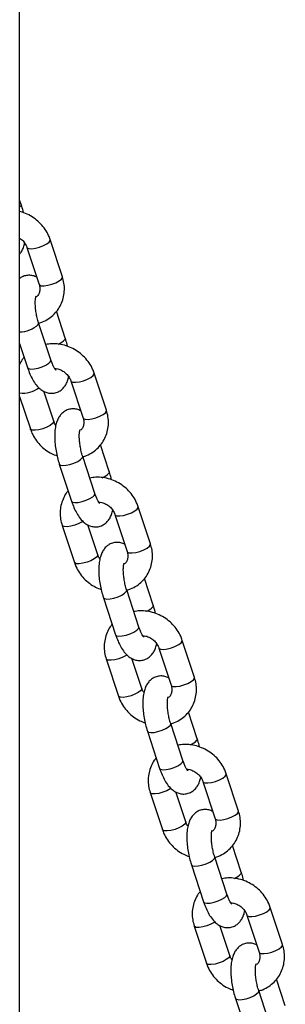
# Model space of a CAD drawing. Units: millimetres. Extents: x 7536 to 12865, y 4508 to 10049.
# Drawn here: x 12266 to 12331, y 9448 to 9688 of the extents above; entities that cross this region are included whole.
import ezdxf

# ---------------------------------------------------------------- set-up
doc = ezdxf.new("R2010")
doc.units = ezdxf.units.MM
doc.layers.add('TIPTAP', color=6, linetype='Continuous')
doc.layers.add('TIPTAP_DIM', color=9, linetype='Continuous')

# ---------------------------------------------------------------- blocks, each defined once
blk = doc.blocks.new('IPPK03_side')
at = {"layer": 'TIPTAP'}
for p, q in [((44.45, 0), (44.45, 1600)), ((44.83, 1300.59), (44.45, 1301.74)), ((44.74, 1300.22), (44.45, 1299.9)), ((54.9, 1282.96), (51.91, 1292.01)), ((46.22, 1290.13), (49.2, 1281.08)), ((55.58, 1268.02), (53.43, 1274.54)), ((52.08, 1262.68), (49.09, 1271.73)), ((44.45, 1266.65), (46.38, 1260.8)), ((65.65, 1250.39), (62.66, 1259.44)), ((56.97, 1257.56), (59.95, 1248.51)), ((44.45, 1253.76), (47.06, 1245.85)), ((52.76, 1247.73), (50.35, 1255.04)), ((66.33, 1235.45), (64.18, 1241.97)), ((62.83, 1230.11), (59.84, 1239.16)), ((54.14, 1237.28), (57.13, 1228.23)), ((67.72, 1224.99), (70.7, 1215.94)), ((76.4, 1217.82), (73.41, 1226.87)), ((54.82, 1222.33), (57.81, 1213.28)), ((63.51, 1215.16), (61.1, 1222.47)), ((77.08, 1202.88), (74.93, 1209.4)), ((73.58, 1197.54), (70.59, 1206.58)), ((64.89, 1204.7), (67.88, 1195.66)), ((87.15, 1185.25), (84.16, 1194.3)), ((78.47, 1192.42), (81.45, 1183.37)), ((65.57, 1189.76), (68.56, 1180.71)), ((74.26, 1182.59), (71.84, 1189.9)), ((87.83, 1170.3), (85.68, 1176.82)), ((75.64, 1172.13), (78.63, 1163.08)), ((84.33, 1164.97), (81.34, 1174.01)), ((89.22, 1159.84), (92.2, 1150.8)), ((97.9, 1152.68), (94.91, 1161.72)), ((76.32, 1157.19), (79.31, 1148.14)), ((85.01, 1150.02), (82.59, 1157.32)), ((98.58, 1137.73), (96.43, 1144.25)), ((95.08, 1132.39), (92.09, 1141.44)), ((86.39, 1139.56), (89.38, 1130.51)), ((108.65, 1120.11), (105.66, 1129.15)), ((99.97, 1127.27), (102.95, 1118.22)), ((87.07, 1124.62), (90.06, 1115.57)), ((95.75, 1117.45), (93.34, 1124.75)), ((109.33, 1105.16), (107.18, 1111.68)), ((97.14, 1106.99), (100.13, 1097.94)), ((105.83, 1099.82), (102.84, 1108.87))]:
    blk.add_line(p, q, dxfattribs=at)
at = {"layer": 'TIPTAP', "flags": 128}
for points in [[(44.83, 1300.59), (44.83, 1300.58), (44.74, 1300.22)], [(46.22, 1290.12), (46.3, 1290.01), (46.71, 1289.83), (47.42, 1289.8), (48.32, 1289.93), (49.31, 1290.19), (50.27, 1290.56), (51.08, 1290.99), (51.66, 1291.43), (51.92, 1291.83), (51.91, 1292.01)], [(49.2, 1281.08), (49.28, 1280.96), (49.7, 1280.78), (50.4, 1280.75), (51.3, 1280.88), (52.29, 1281.14), (53.25, 1281.51), (54.07, 1281.94), (54.64, 1282.38), (54.9, 1282.78), (54.9, 1282.96)], [(49.01, 1271.36), (49.1, 1271.71), (49.09, 1271.73)], [(55.58, 1268.02), (55.58, 1268), (55.49, 1267.65)], [(46.38, 1260.8), (46.63, 1260.57), (47.2, 1260.46), (48.01, 1260.51), (48.97, 1260.71), (49.96, 1261.03), (50.86, 1261.44), (51.57, 1261.88), (51.99, 1262.31)], [(51.99, 1262.31), (52.08, 1262.67), (52.08, 1262.68)], [(56.97, 1257.55), (57.05, 1257.43), (57.46, 1257.26), (58.17, 1257.23), (59.06, 1257.36), (60.06, 1257.62), (61.02, 1257.99), (61.83, 1258.42), (62.41, 1258.86), (62.67, 1259.26), (62.66, 1259.44)], [(59.95, 1248.51), (60.03, 1248.39), (60.45, 1248.21), (61.15, 1248.18), (62.05, 1248.31), (63.04, 1248.57), (64, 1248.94), (64.82, 1249.37), (65.39, 1249.81), (65.65, 1250.21), (65.65, 1250.39)], [(52.76, 1247.73), (52.76, 1247.55), (52.5, 1247.16), (51.92, 1246.72), (51.11, 1246.28), (50.15, 1245.91), (49.16, 1245.65), (48.26, 1245.53), (47.56, 1245.55), (47.14, 1245.73), (47.06, 1245.85)], [(59.75, 1238.79), (59.85, 1239.14), (59.84, 1239.16)], [(54.14, 1237.28), (54.39, 1237.04), (54.96, 1236.94), (55.77, 1236.99), (56.73, 1237.19), (57.72, 1237.51), (58.63, 1237.92), (59.33, 1238.36), (59.75, 1238.79)], [(66.33, 1235.45), (66.33, 1235.43), (66.24, 1235.08)], [(57.13, 1228.23), (57.38, 1228), (57.95, 1227.89), (58.76, 1227.94), (59.72, 1228.14), (60.71, 1228.46), (61.61, 1228.87), (62.32, 1229.31), (62.74, 1229.74)], [(62.74, 1229.74), (62.83, 1230.09), (62.83, 1230.11)], [(67.72, 1224.98), (67.8, 1224.86), (68.21, 1224.69), (68.91, 1224.66), (69.81, 1224.78), (70.8, 1225.05), (71.77, 1225.42), (72.58, 1225.85), (73.16, 1226.29), (73.42, 1226.69), (73.41, 1226.87)], [(59.9, 1223.33), (59.69, 1223.19), (58.87, 1222.76), (57.91, 1222.39), (56.92, 1222.13), (56.02, 1222), (55.32, 1222.03), (54.9, 1222.21), (54.82, 1222.33)], [(70.7, 1215.94), (70.78, 1215.81), (71.2, 1215.64), (71.9, 1215.61), (72.8, 1215.74), (73.79, 1216), (74.75, 1216.37), (75.57, 1216.8), (76.14, 1217.24), (76.4, 1217.64), (76.4, 1217.82)], [(63.51, 1215.16), (63.51, 1214.98), (63.25, 1214.59), (62.67, 1214.14), (61.86, 1213.71), (60.9, 1213.34), (59.91, 1213.08), (59.01, 1212.95), (58.31, 1212.98), (57.89, 1213.16), (57.81, 1213.28)], [(64.89, 1204.7), (65.14, 1204.47), (65.71, 1204.37), (66.52, 1204.42), (67.48, 1204.62), (68.47, 1204.94), (69.38, 1205.35), (70.08, 1205.79), (70.5, 1206.21)], [(70.5, 1206.21), (70.59, 1206.57), (70.59, 1206.59)], [(77.08, 1202.87), (77.08, 1202.86), (76.99, 1202.5)], [(67.88, 1195.66), (68.13, 1195.43), (68.7, 1195.32), (69.51, 1195.37), (70.47, 1195.57), (71.46, 1195.89), (72.36, 1196.3), (73.07, 1196.74), (73.49, 1197.17)], [(73.49, 1197.17), (73.58, 1197.52), (73.58, 1197.54)], [(78.47, 1192.41), (78.55, 1192.29), (78.96, 1192.11), (79.66, 1192.09), (80.56, 1192.21), (81.55, 1192.48), (82.52, 1192.85), (83.33, 1193.28), (83.91, 1193.72), (84.17, 1194.12), (84.16, 1194.3)], [(70.65, 1190.76), (70.44, 1190.62), (69.62, 1190.19), (68.66, 1189.82), (67.67, 1189.56), (66.77, 1189.43), (66.07, 1189.46), (65.65, 1189.63), (65.57, 1189.76)], [(81.45, 1183.37), (81.53, 1183.24), (81.95, 1183.07), (82.65, 1183.04), (83.55, 1183.16), (84.54, 1183.43), (85.5, 1183.8), (86.32, 1184.23), (86.89, 1184.67), (87.15, 1185.07), (87.15, 1185.25)], [(74.26, 1182.59), (74.26, 1182.41), (74, 1182.01), (73.42, 1181.57), (72.61, 1181.14), (71.65, 1180.77), (70.66, 1180.51), (69.76, 1180.38), (69.06, 1180.41), (68.64, 1180.59), (68.56, 1180.71)], [(75.64, 1172.13), (75.89, 1171.9), (76.46, 1171.8), (77.27, 1171.85), (78.23, 1172.04), (79.22, 1172.37), (80.13, 1172.77), (80.83, 1173.22), (81.25, 1173.64)], [(81.25, 1173.64), (81.34, 1174), (81.34, 1174.01)], [(87.83, 1170.3), (87.83, 1170.29), (87.74, 1169.93)], [(78.63, 1163.08), (78.88, 1162.85), (79.45, 1162.75), (80.26, 1162.8), (81.22, 1163), (82.21, 1163.32), (83.11, 1163.73), (83.82, 1164.17), (84.24, 1164.59)], [(84.24, 1164.59), (84.33, 1164.95), (84.33, 1164.97)], [(89.22, 1159.84), (89.3, 1159.72), (89.71, 1159.54), (90.41, 1159.51), (91.31, 1159.64), (92.3, 1159.9), (93.27, 1160.27), (94.08, 1160.71), (94.66, 1161.15), (94.92, 1161.54), (94.91, 1161.73)], [(81.39, 1158.19), (81.19, 1158.05), (80.37, 1157.62), (79.41, 1157.25), (78.42, 1156.98), (77.52, 1156.86), (76.82, 1156.89), (76.4, 1157.06), (76.32, 1157.19)], [(92.2, 1150.8), (92.28, 1150.67), (92.7, 1150.49), (93.4, 1150.47), (94.3, 1150.59), (95.29, 1150.86), (96.25, 1151.23), (97.07, 1151.66), (97.64, 1152.1), (97.9, 1152.5), (97.9, 1152.68)], [(85.01, 1150.02), (85.01, 1149.84), (84.75, 1149.44), (84.17, 1149), (83.36, 1148.57), (82.4, 1148.2), (81.41, 1147.94), (80.51, 1147.81), (79.81, 1147.84), (79.39, 1148.02), (79.31, 1148.14)], [(86.39, 1139.56), (86.64, 1139.33), (87.21, 1139.23), (88.02, 1139.28), (88.98, 1139.47), (89.97, 1139.8), (90.88, 1140.2), (91.58, 1140.64), (92, 1141.07)], [(92, 1141.07), (92.09, 1141.43), (92.09, 1141.44)], [(98.58, 1137.73), (98.58, 1137.72), (98.49, 1137.36)], [(89.38, 1130.51), (89.63, 1130.28), (90.2, 1130.18), (91.01, 1130.23), (91.97, 1130.43), (92.96, 1130.75), (93.86, 1131.15), (94.57, 1131.6), (94.99, 1132.02)], [(94.99, 1132.02), (95.08, 1132.38), (95.08, 1132.39)], [(99.97, 1127.27), (100.05, 1127.15), (100.46, 1126.97), (101.16, 1126.94), (102.06, 1127.07), (103.05, 1127.33), (104.02, 1127.7), (104.83, 1128.13), (105.4, 1128.57), (105.67, 1128.97), (105.66, 1129.15)], [(92.14, 1125.61), (91.94, 1125.48), (91.12, 1125.05), (90.16, 1124.68), (89.17, 1124.41), (88.27, 1124.29), (87.57, 1124.31), (87.15, 1124.49), (87.07, 1124.62)], [(102.95, 1118.22), (103.03, 1118.1), (103.45, 1117.92), (104.15, 1117.9), (105.05, 1118.02), (106.04, 1118.28), (107, 1118.65), (107.82, 1119.09), (108.39, 1119.53), (108.65, 1119.92), (108.65, 1120.11)], [(95.75, 1117.45), (95.76, 1117.27), (95.5, 1116.87), (94.92, 1116.43), (94.11, 1116), (93.15, 1115.63), (92.16, 1115.36), (91.26, 1115.24), (90.56, 1115.27), (90.14, 1115.44), (90.06, 1115.57)], [(97.14, 1106.99), (97.39, 1106.76), (97.96, 1106.65), (98.77, 1106.7), (99.73, 1106.9), (100.72, 1107.22), (101.62, 1107.63), (102.33, 1108.07), (102.75, 1108.5)], [(102.75, 1108.5), (102.84, 1108.86), (102.84, 1108.87)]]:
    blk.add_lwpolyline(points, dxfattribs=at)
at = {"layer": 'TIPTAP'}
for centre, radius, start, end in [((44.35, 1276.31), 6.8, 270.8769, 313.229), ((52.37, 1270.49), 4.22, 290.9363, 317.7399), ((45.17, 1261.27), 6.69, 263.8384, 306.5156), ((63.12, 1237.91), 4.22, 290.9364, 317.7399), ((73.87, 1205.34), 4.22, 290.9362, 317.7398), ((84.62, 1172.77), 4.22, 290.9266, 317.7497), ((95.37, 1140.2), 4.22, 290.9266, 317.7497)]:
    blk.add_arc(centre, radius, start, end, dxfattribs=at)
for points, knots in [([(45.39, 1298.58), (45.39, 1298.59), (45.28, 1299.13), (45.08, 1299.8), (44.88, 1300.44), (44.83, 1300.59)], [0, 0, 0, 0, 0.018571, 0.776576, 1, 1, 1, 1]), ([(51.91, 1292.01), (51.79, 1292.34), (51.47, 1293.22), (50.71, 1294.55), (49.6, 1295.93), (48.26, 1297.12), (46.73, 1298.06), (45.44, 1298.65), (44.65, 1298.81), (44.45, 1298.85)], [0, 0, 0, 0, 0.102587, 0.26873, 0.435626, 0.60342, 0.771919, 0.940932, 1, 1, 1, 1]), ([(44.45, 1292.37), (44.6, 1292.27), (45.07, 1291.97), (45.66, 1291.28), (46.05, 1290.61), (46.19, 1290.22), (46.22, 1290.13)], [0, 0, 0, 0, 0.179635, 0.536698, 0.893867, 1, 1, 1, 1]), ([(44.45, 1288.54), (44.52, 1288.61), (44.84, 1288.93), (45.21, 1289.66), (45.54, 1290.45), (45.64, 1291.01), (45.67, 1291.18)], [0, 0, 0, 0, 0.102242, 0.439827, 0.823904, 1, 1, 1, 1]), ([(48.63, 1282.83), (48.48, 1282.91), (48.04, 1283.16), (47.17, 1283.35), (46.1, 1283.32), (45.14, 1283.04), (44.65, 1282.68), (44.45, 1282.53)], [0, 0, 0, 0, 0.123233, 0.356902, 0.586935, 0.832349, 1, 1, 1, 1]), ([(49.14, 1271.68), (49.45, 1271.77), (50.31, 1272.01), (51.57, 1272.74), (52.88, 1273.79), (53.94, 1275.08), (54.73, 1276.53), (55.23, 1278.11), (55.43, 1279.76), (55.34, 1281.4), (55.04, 1282.45), (54.9, 1282.96)], [0, 0, 0, 0, 0.06704, 0.186734, 0.305402, 0.423083, 0.540035, 0.656599, 0.773156, 0.890116, 1, 1, 1, 1]), ([(49.2, 1281.08), (49.24, 1280.95), (49.37, 1280.51), (49.42, 1279.78), (49.22, 1278.96), (48.93, 1278.37), (48.6, 1278.12), (48.51, 1278.04)], [0, 0, 0, 0, 0.105012, 0.353631, 0.610743, 0.886145, 1, 1, 1, 1]), ([(49.09, 1271.73), (49.03, 1271.93), (48.84, 1272.51), (48.59, 1273.55), (48.38, 1274.8), (48.27, 1275.99), (48.26, 1276.99), (48.32, 1277.7), (48.42, 1278.14), (48.45, 1278.2), (48.46, 1278.22)], [0, 0, 0, 0, 0.077169, 0.224617, 0.373518, 0.52162, 0.665904, 0.788539, 0.899729, 1, 1, 1, 1]), ([(56.14, 1266), (56.14, 1266.02), (56.03, 1266.56), (55.83, 1267.23), (55.63, 1267.87), (55.58, 1268.02)], [0, 0, 0, 0, 0.018627, 0.776582, 1, 1, 1, 1]), ([(62.66, 1259.44), (62.54, 1259.77), (62.22, 1260.65), (61.46, 1261.98), (60.35, 1263.36), (59.01, 1264.54), (57.48, 1265.5), (55.82, 1266.19), (54.07, 1266.59), (52.38, 1266.7), (51.32, 1266.53), (50.83, 1266.45)], [0, 0, 0, 0, 0.0721325, 0.1889609, 0.3063054, 0.4242873, 0.5427649, 0.6616044, 0.7806213, 0.8996236, 1, 1, 1, 1]), ([(45.55, 1263.33), (45.38, 1263.14), (44.93, 1262.63), (44.64, 1262.01), (44.45, 1261.61)], [0, 0, 0, 0, 0.361241, 1, 1, 1, 1]), ([(46.38, 1260.8), (46.47, 1260.53), (46.75, 1259.73), (47.29, 1258.49), (48.05, 1257.14), (48.89, 1256.06), (49.83, 1255.27), (50.77, 1254.77), (51.8, 1254.51), (52.88, 1254.54), (53.91, 1254.87), (54.78, 1255.45), (55.46, 1256.19), (55.97, 1257.08), (56.29, 1257.88), (56.39, 1258.44), (56.42, 1258.61)], [0, 0, 0, 0, 0.048287, 0.141858, 0.239182, 0.344658, 0.422035, 0.491192, 0.557128, 0.622037, 0.691288, 0.755949, 0.819828, 0.887576, 0.964659, 1, 1, 1, 1]), ([(53.27, 1260.23), (53.28, 1260.23), (53.3, 1260.2), (53.14, 1260.37), (52.88, 1260.77), (52.54, 1261.45), (52.26, 1262.13), (52.11, 1262.57), (52.08, 1262.68)], [0, 0, 0, 0, 0.059308, 0.244473, 0.447877, 0.674818, 0.922532, 1, 1, 1, 1]), ([(53.01, 1260.6), (53.25, 1260.58), (53.84, 1260.52), (54.76, 1260.14), (55.68, 1259.52), (56.41, 1258.72), (56.8, 1258.04), (56.93, 1257.65), (56.97, 1257.56)], [0, 0, 0, 0, 0.143217, 0.344733, 0.544061, 0.742507, 0.941014, 1, 1, 1, 1]), ([(59.38, 1250.25), (59.23, 1250.34), (58.79, 1250.59), (57.92, 1250.77), (56.85, 1250.76), (55.82, 1250.42), (54.94, 1249.84), (54.27, 1249.1), (53.75, 1248.22), (53.36, 1247.15), (53.09, 1245.83), (52.99, 1244.29), (53.05, 1242.62), (53.25, 1240.92), (53.57, 1239.27), (53.89, 1238.06), (54.1, 1237.42), (54.14, 1237.28)], [0, 0, 0, 0, 0.031895, 0.092376, 0.151913, 0.215431, 0.274745, 0.333334, 0.395478, 0.466184, 0.550217, 0.641862, 0.729552, 0.814229, 0.897614, 0.976696, 1, 1, 1, 1]), ([(59.86, 1239.1), (60.18, 1239.19), (61.05, 1239.44), (62.32, 1240.16), (63.63, 1241.22), (64.69, 1242.5), (65.48, 1243.96), (65.98, 1245.53), (66.18, 1247.18), (66.09, 1248.83), (65.79, 1249.88), (65.65, 1250.39)], [0, 0, 0, 0, 0.068985, 0.188429, 0.306849, 0.424284, 0.54099, 0.657311, 0.773623, 0.890339, 1, 1, 1, 1]), ([(53.3, 1246.68), (53.13, 1246.94), (52.91, 1247.29), (52.79, 1247.65), (52.76, 1247.73)], [0, 0, 0, 0, 0.750902, 1, 1, 1, 1]), ([(59.95, 1248.51), (59.99, 1248.38), (60.12, 1247.94), (60.17, 1247.2), (59.97, 1246.39), (59.69, 1245.81), (59.38, 1245.57), (59.3, 1245.51)], [0, 0, 0, 0, 0.107013, 0.360368, 0.622378, 0.903011, 1, 1, 1, 1]), ([(47.06, 1245.85), (47.18, 1245.52), (47.5, 1244.65), (48.26, 1243.31), (49.37, 1241.93), (50.72, 1240.75), (52.13, 1239.84), (53.14, 1239.46), (53.58, 1239.29)], [0, 0, 0, 0, 0.113102, 0.296258, 0.480243, 0.665209, 0.850967, 1, 1, 1, 1]), ([(59.84, 1239.16), (59.78, 1239.36), (59.59, 1239.93), (59.34, 1240.98), (59.13, 1242.23), (59.02, 1243.42), (59.01, 1244.42), (59.07, 1245.13), (59.17, 1245.57), (59.2, 1245.63), (59.21, 1245.65)], [0, 0, 0, 0, 0.077169, 0.224616, 0.373517, 0.521619, 0.665904, 0.788538, 0.899722, 1, 1, 1, 1]), ([(66.89, 1233.43), (66.89, 1233.45), (66.78, 1233.98), (66.58, 1234.66), (66.38, 1235.3), (66.33, 1235.45)], [0, 0, 0, 0, 0.018627, 0.776582, 1, 1, 1, 1]), ([(73.41, 1226.87), (73.29, 1227.2), (72.97, 1228.08), (72.21, 1229.41), (71.1, 1230.79), (69.76, 1231.97), (68.23, 1232.93), (66.57, 1233.62), (64.82, 1234.02), (63.13, 1234.13), (62.07, 1233.96), (61.58, 1233.88)], [0, 0, 0, 0, 0.072132, 0.18896, 0.306305, 0.424287, 0.542764, 0.661604, 0.780621, 0.899623, 1, 1, 1, 1]), ([(56.3, 1230.75), (56.13, 1230.57), (55.61, 1229.97), (55, 1228.76), (54.49, 1227.19), (54.3, 1225.54), (54.39, 1223.89), (54.68, 1222.84), (54.82, 1222.33)], [0, 0, 0, 0, 0.08346, 0.269267, 0.45445, 0.639608, 0.825432, 1, 1, 1, 1]), ([(64.02, 1227.66), (64.02, 1227.65), (64.05, 1227.63), (63.89, 1227.8), (63.63, 1228.2), (63.29, 1228.88), (63.01, 1229.56), (62.86, 1230), (62.83, 1230.11)], [0, 0, 0, 0, 0.059308, 0.244473, 0.447877, 0.674818, 0.922532, 1, 1, 1, 1]), ([(57.13, 1228.23), (57.22, 1227.96), (57.5, 1227.16), (58.04, 1225.92), (58.8, 1224.57), (59.64, 1223.49), (60.57, 1222.7), (61.52, 1222.2), (62.54, 1221.94), (63.63, 1221.97), (64.66, 1222.3), (65.53, 1222.88), (66.21, 1223.62), (66.72, 1224.51), (67.04, 1225.31), (67.14, 1225.87), (67.17, 1226.04)], [0, 0, 0, 0, 0.048287, 0.141858, 0.239181, 0.344659, 0.422036, 0.491191, 0.557128, 0.622037, 0.691288, 0.755952, 0.819828, 0.887576, 0.964659, 1, 1, 1, 1]), ([(63.76, 1228.03), (64, 1228), (64.59, 1227.95), (65.51, 1227.56), (66.43, 1226.95), (67.16, 1226.15), (67.55, 1225.46), (67.68, 1225.08), (67.72, 1224.99)], [0, 0, 0, 0, 0.14322, 0.344741, 0.544073, 0.742524, 0.941035, 1, 1, 1, 1]), ([(70.13, 1217.68), (69.98, 1217.77), (69.54, 1218.02), (68.67, 1218.2), (67.6, 1218.18), (66.57, 1217.85), (65.69, 1217.27), (65.02, 1216.53), (64.5, 1215.65), (64.11, 1214.58), (63.84, 1213.26), (63.74, 1211.72), (63.8, 1210.05), (64, 1208.35), (64.32, 1206.7), (64.64, 1205.49), (64.85, 1204.85), (64.89, 1204.7)], [0, 0, 0, 0, 0.0318934, 0.0923738, 0.1519104, 0.2154322, 0.2747439, 0.3333333, 0.3954771, 0.466184, 0.5502182, 0.6418621, 0.7295527, 0.8142291, 0.8976143, 0.976691, 1, 1, 1, 1]), ([(70.61, 1206.53), (70.93, 1206.62), (71.8, 1206.86), (73.07, 1207.59), (74.38, 1208.65), (75.44, 1209.93), (76.23, 1211.39), (76.73, 1212.96), (76.93, 1214.61), (76.84, 1216.26), (76.54, 1217.31), (76.4, 1217.82)], [0, 0, 0, 0, 0.068988, 0.188432, 0.306847, 0.424284, 0.540989, 0.65731, 0.773623, 0.890346, 1, 1, 1, 1]), ([(64.05, 1214.11), (63.88, 1214.37), (63.66, 1214.72), (63.54, 1215.07), (63.51, 1215.16)], [0, 0, 0, 0, 0.750885, 1, 1, 1, 1]), ([(70.7, 1215.94), (70.74, 1215.81), (70.87, 1215.37), (70.91, 1214.63), (70.72, 1213.82), (70.44, 1213.24), (70.13, 1213), (70.05, 1212.94)], [0, 0, 0, 0, 0.107014, 0.360372, 0.622385, 0.903022, 1, 1, 1, 1]), ([(57.81, 1213.28), (57.93, 1212.95), (58.25, 1212.07), (59.01, 1210.74), (60.12, 1209.36), (61.47, 1208.18), (62.88, 1207.27), (63.89, 1206.89), (64.33, 1206.72)], [0, 0, 0, 0, 0.113102, 0.29626, 0.480237, 0.665213, 0.850966, 1, 1, 1, 1]), ([(70.59, 1206.58), (70.53, 1206.78), (70.34, 1207.36), (70.09, 1208.41), (69.88, 1209.66), (69.77, 1210.85), (69.76, 1211.85), (69.82, 1212.56), (69.92, 1213), (69.95, 1213.05), (69.96, 1213.08)], [0, 0, 0, 0, 0.077167, 0.224615, 0.373515, 0.521617, 0.665902, 0.788536, 0.89972, 1, 1, 1, 1]), ([(84.16, 1194.3), (84.04, 1194.63), (83.72, 1195.51), (82.96, 1196.84), (81.85, 1198.22), (80.51, 1199.4), (78.98, 1200.36), (77.32, 1201.05), (75.57, 1201.44), (73.88, 1201.56), (72.82, 1201.39), (72.33, 1201.31)], [0, 0, 0, 0, 0.072132, 0.18896, 0.306305, 0.424287, 0.542764, 0.661604, 0.780621, 0.899624, 1, 1, 1, 1]), ([(77.64, 1200.86), (77.63, 1200.87), (77.53, 1201.41), (77.33, 1202.09), (77.13, 1202.73), (77.08, 1202.88)], [0, 0, 0, 0, 0.018627, 0.776582, 1, 1, 1, 1]), ([(67.04, 1198.18), (66.88, 1198), (66.36, 1197.4), (65.75, 1196.19), (65.24, 1194.62), (65.05, 1192.97), (65.14, 1191.32), (65.43, 1190.27), (65.57, 1189.76)], [0, 0, 0, 0, 0.08346, 0.269267, 0.454438, 0.639608, 0.825432, 1, 1, 1, 1]), ([(74.77, 1195.09), (74.77, 1195.08), (74.8, 1195.06), (74.64, 1195.23), (74.38, 1195.63), (74.04, 1196.31), (73.76, 1196.99), (73.61, 1197.43), (73.58, 1197.54)], [0, 0, 0, 0, 0.059308, 0.244474, 0.447891, 0.674816, 0.922532, 1, 1, 1, 1]), ([(67.88, 1195.66), (67.97, 1195.38), (68.25, 1194.59), (68.79, 1193.35), (69.55, 1191.99), (70.39, 1190.92), (71.32, 1190.13), (72.27, 1189.62), (73.29, 1189.37), (74.38, 1189.4), (75.41, 1189.73), (76.28, 1190.31), (76.96, 1191.05), (77.47, 1191.93), (77.79, 1192.74), (77.89, 1193.29), (77.92, 1193.47)], [0, 0, 0, 0, 0.048292, 0.141863, 0.239185, 0.344661, 0.422039, 0.491194, 0.55713, 0.622039, 0.69129, 0.755954, 0.819829, 0.887577, 0.964659, 1, 1, 1, 1]), ([(74.51, 1195.45), (74.75, 1195.43), (75.33, 1195.38), (76.26, 1194.99), (77.18, 1194.37), (77.91, 1193.58), (78.3, 1192.89), (78.43, 1192.5), (78.47, 1192.42)], [0, 0, 0, 0, 0.14322, 0.344741, 0.544073, 0.742524, 0.941036, 1, 1, 1, 1]), ([(80.88, 1185.11), (80.73, 1185.2), (80.29, 1185.44), (79.42, 1185.63), (78.35, 1185.61), (77.32, 1185.28), (76.44, 1184.7), (75.77, 1183.96), (75.25, 1183.08), (74.86, 1182.01), (74.59, 1180.69), (74.49, 1179.15), (74.55, 1177.48), (74.75, 1175.78), (75.07, 1174.13), (75.39, 1172.92), (75.6, 1172.28), (75.64, 1172.13)], [0, 0, 0, 0, 0.0318934, 0.0923735, 0.1519101, 0.2154322, 0.2747439, 0.3333331, 0.395477, 0.4661794, 0.5502183, 0.6418622, 0.7295527, 0.8142291, 0.8976144, 0.976691, 1, 1, 1, 1]), ([(81.36, 1173.95), (81.68, 1174.04), (82.55, 1174.29), (83.82, 1175.02), (85.13, 1176.08), (86.19, 1177.36), (86.98, 1178.81), (87.48, 1180.39), (87.68, 1182.04), (87.58, 1183.69), (87.29, 1184.74), (87.15, 1185.25)], [0, 0, 0, 0, 0.068986, 0.188431, 0.306845, 0.424282, 0.540987, 0.657309, 0.773623, 0.890346, 1, 1, 1, 1]), ([(74.8, 1181.54), (74.63, 1181.8), (74.41, 1182.15), (74.29, 1182.5), (74.26, 1182.59)], [0, 0, 0, 0, 0.750961, 1, 1, 1, 1]), ([(81.45, 1183.37), (81.49, 1183.24), (81.62, 1182.8), (81.66, 1182.06), (81.47, 1181.25), (81.19, 1180.67), (80.88, 1180.43), (80.8, 1180.37)], [0, 0, 0, 0, 0.107012, 0.360378, 0.622377, 0.903023, 1, 1, 1, 1]), ([(68.56, 1180.71), (68.68, 1180.38), (69, 1179.5), (69.76, 1178.17), (70.87, 1176.79), (72.22, 1175.61), (73.63, 1174.7), (74.64, 1174.32), (75.08, 1174.15)], [0, 0, 0, 0, 0.113091, 0.296259, 0.480236, 0.665213, 0.850966, 1, 1, 1, 1]), ([(81.34, 1174.01), (81.28, 1174.21), (81.09, 1174.79), (80.84, 1175.83), (80.63, 1177.09), (80.52, 1178.28), (80.51, 1179.27), (80.57, 1179.99), (80.67, 1180.43), (80.7, 1180.48), (80.71, 1180.51)], [0, 0, 0, 0, 0.077167, 0.224614, 0.373515, 0.521617, 0.665902, 0.788536, 0.89972, 1, 1, 1, 1]), ([(88.39, 1168.29), (88.38, 1168.3), (88.28, 1168.84), (88.08, 1169.52), (87.88, 1170.16), (87.83, 1170.3)], [0, 0, 0, 0, 0.018627, 0.776582, 1, 1, 1, 1]), ([(94.91, 1161.72), (94.79, 1162.06), (94.47, 1162.93), (93.71, 1164.27), (92.6, 1165.64), (91.26, 1166.83), (89.73, 1167.78), (88.07, 1168.48), (86.32, 1168.87), (84.63, 1168.99), (83.57, 1168.82), (83.08, 1168.74)], [0, 0, 0, 0, 0.0721315, 0.1889599, 0.3063046, 0.424286, 0.5427635, 0.6616026, 0.7806201, 0.8996225, 1, 1, 1, 1]), ([(77.79, 1165.61), (77.63, 1165.43), (77.11, 1164.83), (76.5, 1163.61), (75.99, 1162.05), (75.8, 1160.39), (75.89, 1158.75), (76.18, 1157.7), (76.32, 1157.19)], [0, 0, 0, 0, 0.08346, 0.269257, 0.454439, 0.639609, 0.825432, 1, 1, 1, 1]), ([(85.52, 1162.52), (85.52, 1162.51), (85.55, 1162.49), (85.39, 1162.66), (85.13, 1163.06), (84.79, 1163.73), (84.51, 1164.42), (84.36, 1164.86), (84.33, 1164.97)], [0, 0, 0, 0, 0.0593083, 0.244474, 0.4478905, 0.6748257, 0.9225544, 1, 1, 1, 1]), ([(78.63, 1163.08), (78.72, 1162.81), (79, 1162.01), (79.54, 1160.77), (80.3, 1159.42), (81.14, 1158.35), (82.07, 1157.56), (83.02, 1157.05), (84.04, 1156.8), (85.13, 1156.82), (86.15, 1157.15), (87.03, 1157.74), (87.71, 1158.48), (88.22, 1159.36), (88.54, 1160.17), (88.64, 1160.72), (88.67, 1160.9)], [0, 0, 0, 0, 0.048292, 0.141858, 0.239185, 0.34466, 0.422037, 0.491194, 0.55713, 0.622039, 0.69129, 0.755954, 0.819829, 0.887577, 0.964664, 1, 1, 1, 1]), ([(85.26, 1162.88), (85.5, 1162.86), (86.08, 1162.81), (87.01, 1162.42), (87.93, 1161.8), (88.66, 1161), (89.05, 1160.32), (89.18, 1159.93), (89.22, 1159.84)], [0, 0, 0, 0, 0.143221, 0.344747, 0.544077, 0.742527, 0.941036, 1, 1, 1, 1]), ([(91.63, 1152.54), (91.48, 1152.63), (91.04, 1152.87), (90.17, 1153.06), (89.1, 1153.04), (88.07, 1152.71), (87.19, 1152.13), (86.52, 1151.39), (86, 1150.5), (85.61, 1149.43), (85.34, 1148.12), (85.24, 1146.58), (85.3, 1144.9), (85.5, 1143.21), (85.82, 1141.56), (86.14, 1140.35), (86.35, 1139.71), (86.39, 1139.56)], [0, 0, 0, 0, 0.031894, 0.092374, 0.15191, 0.215432, 0.274744, 0.333333, 0.395477, 0.466179, 0.550218, 0.641862, 0.729548, 0.814229, 0.897615, 0.976691, 1, 1, 1, 1]), ([(92.11, 1141.38), (92.43, 1141.47), (93.3, 1141.72), (94.57, 1142.45), (95.88, 1143.5), (96.94, 1144.79), (97.73, 1146.24), (98.23, 1147.82), (98.43, 1149.47), (98.33, 1151.11), (98.04, 1152.17), (97.9, 1152.68)], [0, 0, 0, 0, 0.068986, 0.188431, 0.306845, 0.424282, 0.540995, 0.657316, 0.773623, 0.890347, 1, 1, 1, 1]), ([(92.2, 1150.8), (92.24, 1150.67), (92.37, 1150.23), (92.41, 1149.49), (92.22, 1148.68), (91.94, 1148.1), (91.63, 1147.86), (91.55, 1147.79)], [0, 0, 0, 0, 0.107012, 0.360378, 0.622377, 0.903024, 1, 1, 1, 1]), ([(79.31, 1148.14), (79.43, 1147.81), (79.75, 1146.93), (80.51, 1145.6), (81.62, 1144.22), (82.97, 1143.04), (84.38, 1142.13), (85.39, 1141.74), (85.83, 1141.57)], [0, 0, 0, 0, 0.11309, 0.296259, 0.480237, 0.665212, 0.850965, 1, 1, 1, 1]), ([(85.55, 1148.97), (85.38, 1149.23), (85.16, 1149.57), (85.04, 1149.93), (85.01, 1150.02)], [0, 0, 0, 0, 0.750959, 1, 1, 1, 1]), ([(92.09, 1141.44), (92.03, 1141.64), (91.84, 1142.22), (91.59, 1143.26), (91.38, 1144.52), (91.26, 1145.71), (91.26, 1146.7), (91.32, 1147.42), (91.42, 1147.86), (91.45, 1147.91), (91.46, 1147.94)], [0, 0, 0, 0, 0.077167, 0.224614, 0.373515, 0.521614, 0.665902, 0.788537, 0.89972, 1, 1, 1, 1]), ([(105.66, 1129.15), (105.54, 1129.49), (105.22, 1130.36), (104.46, 1131.69), (103.35, 1133.07), (102.01, 1134.26), (100.48, 1135.21), (98.82, 1135.91), (97.07, 1136.3), (95.38, 1136.42), (94.32, 1136.24), (93.83, 1136.17)], [0, 0, 0, 0, 0.072139, 0.18896, 0.306305, 0.424286, 0.542764, 0.661603, 0.780621, 0.899622, 1, 1, 1, 1]), ([(99.14, 1135.72), (99.13, 1135.73), (99.03, 1136.27), (98.83, 1136.95), (98.62, 1137.59), (98.58, 1137.73)], [0, 0, 0, 0, 0.018627, 0.776635, 1, 1, 1, 1]), ([(88.54, 1133.04), (88.38, 1132.85), (87.86, 1132.25), (87.25, 1131.04), (86.74, 1129.47), (86.55, 1127.82), (86.64, 1126.18), (86.93, 1125.13), (87.07, 1124.62)], [0, 0, 0, 0, 0.08346, 0.269256, 0.454439, 0.639609, 0.825432, 1, 1, 1, 1]), ([(96.27, 1129.95), (96.27, 1129.94), (96.3, 1129.92), (96.14, 1130.08), (95.88, 1130.49), (95.54, 1131.16), (95.26, 1131.85), (95.11, 1132.29), (95.08, 1132.39)], [0, 0, 0, 0, 0.059308, 0.24447, 0.447888, 0.674841, 0.922559, 1, 1, 1, 1]), ([(89.38, 1130.51), (89.47, 1130.24), (89.75, 1129.44), (90.29, 1128.2), (91.05, 1126.85), (91.89, 1125.78), (92.82, 1124.99), (93.77, 1124.48), (94.79, 1124.23), (95.88, 1124.25), (96.9, 1124.58), (97.78, 1125.17), (98.46, 1125.91), (98.97, 1126.79), (99.29, 1127.59), (99.39, 1128.15), (99.42, 1128.33)], [0, 0, 0, 0, 0.048292, 0.141858, 0.239185, 0.344657, 0.422034, 0.491193, 0.557129, 0.622037, 0.691289, 0.755954, 0.819829, 0.887577, 0.964664, 1, 1, 1, 1]), ([(96.01, 1130.31), (96.25, 1130.29), (96.83, 1130.24), (97.76, 1129.85), (98.68, 1129.23), (99.41, 1128.43), (99.8, 1127.75), (99.93, 1127.36), (99.97, 1127.27)], [0, 0, 0, 0, 0.143221, 0.344736, 0.544065, 0.742528, 0.941013, 1, 1, 1, 1]), ([(102.38, 1119.97), (102.22, 1120.05), (101.79, 1120.3), (100.92, 1120.49), (99.85, 1120.47), (98.82, 1120.14), (97.94, 1119.55), (97.27, 1118.81), (96.75, 1117.93), (96.36, 1116.86), (96.09, 1115.55), (95.99, 1114.01), (96.05, 1112.33), (96.25, 1110.64), (96.57, 1108.99), (96.89, 1107.77), (97.09, 1107.13), (97.14, 1106.99)], [0, 0, 0, 0, 0.031893, 0.092374, 0.15191, 0.215432, 0.274744, 0.333333, 0.395477, 0.466179, 0.550218, 0.641862, 0.729548, 0.814229, 0.897615, 0.976691, 1, 1, 1, 1]), ([(102.86, 1108.81), (103.18, 1108.9), (104.05, 1109.15), (105.32, 1109.88), (106.63, 1110.93), (107.69, 1112.22), (108.48, 1113.67), (108.98, 1115.25), (109.17, 1116.9), (109.08, 1118.54), (108.79, 1119.6), (108.65, 1120.11)], [0, 0, 0, 0, 0.068987, 0.188431, 0.306846, 0.424283, 0.540995, 0.657316, 0.773623, 0.890347, 1, 1, 1, 1]), ([(96.3, 1116.4), (96.13, 1116.66), (95.91, 1117), (95.79, 1117.36), (95.75, 1117.45)], [0, 0, 0, 0, 0.750961, 1, 1, 1, 1]), ([(102.95, 1118.22), (102.99, 1118.09), (103.12, 1117.65), (103.16, 1116.92), (102.97, 1116.1), (102.68, 1115.51), (102.35, 1115.26), (102.26, 1115.18)], [0, 0, 0, 0, 0.105005, 0.353643, 0.610735, 0.886146, 1, 1, 1, 1]), ([(90.06, 1115.57), (90.18, 1115.23), (90.5, 1114.36), (91.26, 1113.03), (92.37, 1111.65), (93.72, 1110.47), (95.13, 1109.55), (96.14, 1109.17), (96.58, 1109)], [0, 0, 0, 0, 0.113091, 0.296259, 0.480236, 0.665213, 0.850966, 1, 1, 1, 1]), ([(102.84, 1108.87), (102.78, 1109.07), (102.59, 1109.65), (102.34, 1110.69), (102.13, 1111.94), (102.01, 1113.14), (102.01, 1114.13), (102.07, 1114.84), (102.17, 1115.29), (102.2, 1115.34), (102.21, 1115.37)], [0, 0, 0, 0, 0.077167, 0.224613, 0.373513, 0.521612, 0.6659, 0.788534, 0.899723, 1, 1, 1, 1])]:
    blk.add_open_spline(points, degree=3, knots=knots, dxfattribs=at)

msp = doc.modelspace()

# ---------------------------------------------------------------- block references
at = {"layer": 'TIPTAP_DIM'}
msp.add_blockref('IPPK03_side', (12221.82, 8342.54), dxfattribs=at)

doc.saveas('drawing.dxf')
